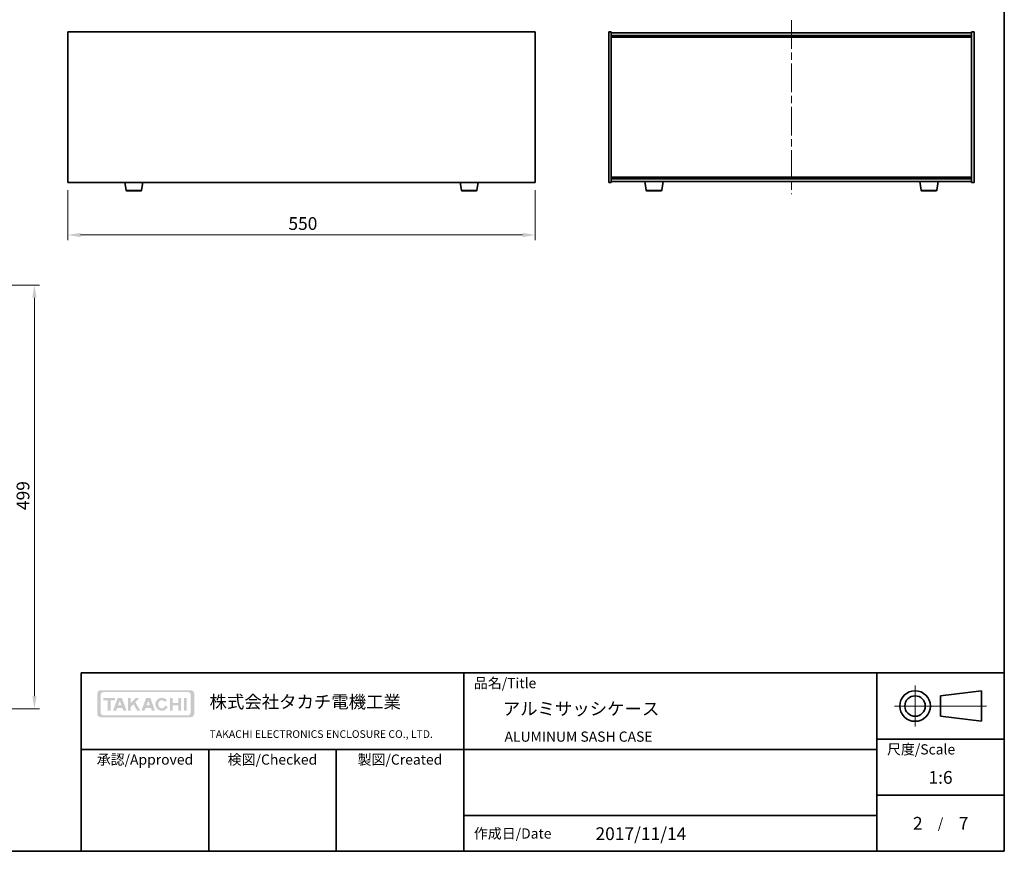
# Model space of a CAD drawing. Units: millimetres. Extents: x 87 to 11877, y 48 to 1734.
# Drawn here: x 3631 to 4789, y 48 to 1027 of the extents above; entities that cross this region are included whole.
import ezdxf
from ezdxf.enums import TextEntityAlignment as Align

# ---------------------------------------------------------------- set-up
doc = ezdxf.new("R2010")
doc.units = ezdxf.units.MM
doc.header["$LTSCALE"] = 6
doc.linetypes.add('CHAIN', pattern=[0.35429999999999995, 0.2362, -0.0295, 0.0591, -0.0295])
doc.layers.get('Defpoints').update_dxf_attribs({"lineweight": 25})
for name, color, linetype, lineweight in [('Border (ISO)', 7, 'Continuous', 35), ('Centerline (ISO)', 131, 'Continuous', 18), ('Dimension (ISO)', 7, 'Continuous', 18), ('Dimension (ISO) @ 1', 7, 'Continuous', 18), ('Hatch (ISO)', 1, 'Continuous', 18), ('Title (ISO)', 7, 'Continuous', 35), ('Visible (ISO)', 7, 'Continuous', 35), ('Visible Narrow (ISO)', 7, 'Continuous', 25)]:
    doc.layers.add(name, color=color, linetype=linetype, lineweight=lineweight)
doc.styles.add('Note Text (TK)', font='txt')
doc.styles.add('文字スタイル67', font='arial.ttf')
doc.dimstyles.new('Default - Method 1b (TK)', dxfattribs={"dimscale": 6, "dimtxt": 2.5, "dimasz": 2.5, "dimexe": 1, "dimexo": 1.499999999999999, "dimgap": 1, "dimtad": 1, "dimtoh": 1, "dimrnd": 1e-08, "dimdsep": 46, "dimtxsty": 'Note Text (TK)', "dimcen": 0.09, "dimdle": 5, "dimclrd": 100, "dimclre": 100, "dimclrt": 7, "dimadec": 1, "dimazin": 1, "dimtfac": 1, "dimtmove": 0, "dimatfit": 3, "dimfxl": 1, "dimtolj": 1, "dimlwd": -1, "dimlwe": -1, "dimarcsym": 0})

# ---------------------------------------------------------------- blocks, each defined once
blk = doc.blocks.new('図面枠 tk図枠')
at = {"layer": 'Border (ISO)'}
for p in [(405.4999999999999, 289), (14.50000000000001, 8.000000000000007)]:
    blk.add_line(p, (405.4999999999999, 8.000000000000007), dxfattribs=at)
blk = doc.blocks.new('表題欄 tk表題欄')
at = {"layer": 'Hatch (ISO)'}
h = blk.add_hatch(color=256, dxfattribs=at)
edge = h.paths.add_edge_path(flags=0)
edge.add_arc((95.57537688673352, 236.2990653650367), 0.5958259999999996, 269.9999999999897, 360)
edge.add_line((96.17120288673351, 236.2990653650368), (96.17120288673348, 239.7107813650365))
edge.add_arc((95.5753768867335, 239.7107813650366), 0.5958259999999996, 0, 90.0000000000068)
edge.add_line((95.57537688673342, 240.3066073650366), (79.13710888673356, 240.3066073650366))
edge.add_arc((79.13710888673353, 239.7107813650366), 0.5958259999999996, 89.99999999999744, 180)
edge.add_line((78.54128288673353, 239.7107813650365), (78.54128288673331, 236.2990653650368))
edge.add_arc((79.13710888673332, 236.2990653650365), 0.5958259999999996, 180, 270.0000000000231)
edge.add_line((79.13710888673356, 235.7032393650365), (95.57537688673342, 235.7032393650367))
edge = h.paths.add_edge_path()
edge.add_line((77.83935088673357, 239.9556413650366), (77.83935088673357, 236.0542053650368))
edge.add_arc((78.54128288673346, 236.0542053650367), 0.7019319999998935, 180, 270.0000000000087)
edge.add_line((78.54128288673357, 235.3522733650368), (96.17120288673352, 235.3522733650368))
edge.add_arc((96.17120288673351, 236.0542053650367), 0.7019319999998921, 270, 360)
edge.add_line((96.8731348867334, 236.0542053650368), (96.87313488673352, 239.9556413650366))
edge.add_arc((96.1712028867336, 239.9556413650367), 0.7019319999998921, 0, 90.00000000000873)
edge.add_line((96.17120288673348, 240.6575733650367), (78.54128288673357, 240.6575733650366))
edge.add_arc((78.54128288673357, 239.9556413650366), 0.7019319999999984, 90, 180)
for points in [[(79.07181288673355, 239.1476033650369), (79.07181288673355, 238.6578833650367), (79.92066088673353, 238.6578833650367), (79.92066088673353, 236.6581933650368), (80.50832488673353, 236.6581933650368), (80.50832488673353, 238.6578833650367), (81.35717288673355, 238.6578833650367), (81.35717288673355, 239.1476033650369)], [(85.68407849525303, 236.6581933650368), (84.9434673993943, 237.8918698287545), (84.41792288673358, 237.3246628822781), (84.41792288673358, 236.6581933650368), (83.89555488673355, 236.6581933650368), (83.89555488673355, 239.1476033650369), (84.41792288673358, 239.1476033650369), (84.41792288673358, 238.0993979968839), (85.38913556809511, 239.1476033650369), (86.10696490847272, 239.1476033650369), (85.31925422435492, 238.2974470774499), (86.30334488673353, 236.6581933650368)], [(92.09142939614459, 239.1476033650369), (92.09142939614459, 236.6581933650368), (92.60971639614465, 236.6581933650368), (92.60971639614465, 237.6580383650368), (93.76872039614462, 237.6580383650368), (93.76872039614462, 236.6581933650368), (94.28700739614459, 236.6581933650368), (94.28700739614459, 239.1476033650369), (93.76872039614462, 239.1476033650369), (93.76872039614462, 238.1477583650367), (92.60971639614465, 238.1477583650367), (92.60971639614465, 239.1476033650369)], [(94.84202339614467, 239.1476033650369), (94.84202339614467, 236.6581933650368), (95.36439139614473, 236.6581933650368), (95.36439139614473, 239.1476033650369)]]:
    blk.add_hatch(color=256, dxfattribs=at).paths.add_polyline_path(points)
h = blk.add_hatch(color=256, dxfattribs=at)
h.paths.add_polyline_path([(82.59020695886475, 237.7110913650368), (81.95242681460243, 237.7110913650368), (82.27131688673356, 238.5794973650367)], flags=0)
h.paths.add_polyline_path([(82.77903014574996, 237.1968853650368), (81.76360362771717, 237.1968853650368), (81.56578886050404, 236.6581933650368), (80.94907288673355, 236.6581933650368), (81.86321688673357, 239.1476033650369), (82.67941688673353, 239.1476033650369), (83.59356088673351, 236.6581933650368), (82.97684491296302, 236.6581933650368)])
h = blk.add_hatch(color=256, dxfattribs=at)
h.paths.add_polyline_path([(87.52707281460246, 237.7110913650368), (88.16485295886469, 237.7110913650368), (87.84596288673359, 238.5794973650367)], flags=0)
h.paths.add_polyline_path([(87.14043486050403, 236.6581933650368), (87.3382496277172, 237.1968853650368), (88.35367614574989, 237.1968853650368), (88.551490912963, 236.6581933650368), (89.16820688673343, 236.6581933650368), (88.25406288673352, 239.1476033650369), (87.43786288673356, 239.1476033650369), (86.52371888673358, 236.6581933650368)])
h = blk.add_hatch(color=256, dxfattribs=at)
edge = h.paths.add_edge_path()
edge.add_arc((90.52309888673334, 237.9028983650369), 1.273272000000011, 38.55054079078439, 336.5820184016556)
edge.add_line((91.69149139614446, 237.3968543650369), (91.17255542714857, 237.6216113977801))
edge.add_ellipse((90.52309888673352, 237.9028983650369), major_axis=(0, -0.7998759999999119), ratio=0.8673469387756529, start_angle=128.5505407907963, end_angle=426.582018401653, ccw=False)
edge.add_line((91.09381514418376, 238.3576891122095), (91.51887237036831, 238.6964075050431))
at = {"layer": 'Title (ISO)'}
for p, q in [((74.70882392282105, 244.052739026017), (255.7088239228211, 244.052739026017)), ((74.70882392282105, 209.052739026017), (74.70882392282105, 244.052739026017)), ((149.7088239228211, 244.052739026017), (149.7088239228211, 209.052739026017)), ((230.7088239228211, 244.052739026017), (230.7088239228211, 209.052739026017)), ((255.7088239228211, 244.052739026017), (255.7088239228211, 209.052739026017)), ((243.2088239228211, 239.552739026017), (251.2088239228211, 240.5527390260171)), ((243.2088239228211, 239.552739026017), (243.2088239228211, 235.552739026017)), ((251.2088239228211, 234.552739026017), (251.2088239228211, 240.5527390260171)), ((243.2088239228211, 235.552739026017), (251.2088239228211, 234.552739026017)), ((230.7088239228211, 231.052739026017), (255.7088239228211, 231.052739026017)), ((74.70882392282105, 229.052739026017), (230.7088239228211, 229.052739026017)), ((99.70882392282108, 229.052739026017), (99.70882392282108, 209.052739026017)), ((124.708823922821, 229.052739026017), (124.708823922821, 209.052739026017)), ((230.7088239228211, 220.052739026017), (255.7088239228211, 220.052739026017)), ((149.7088239228211, 216.052739026017), (230.7088239228211, 216.052739026017)), ((255.7088239228211, 209.052739026017), (74.70882392282105, 209.052739026017))]:
    blk.add_line(p, q, dxfattribs=at)
at = {"layer": 'Title (ISO)', "color": 4, "linetype": 'CHAIN', "lineweight": 18, "ltscale": 8.889559745788574}
blk.add_line((238.2088239228211, 241.552739026017), (238.2088239228211, 233.552739026017), dxfattribs=at)
at = {"layer": 'Title (ISO)', "color": 4, "linetype": 'CHAIN', "lineweight": 18, "ltscale": 20.00163269042969}
blk.add_line((252.2088239228211, 237.552739026017), (234.2088239228211, 237.552739026017), dxfattribs=at)
at = {"layer": 'Title (ISO)'}
for radius in [3, 2]:
    blk.add_circle((238.2088239228211, 237.552739026017), radius, dxfattribs=at)
at = {"layer": 'Title (ISO)', "color": 1, "char_height": 2.000000029802322, "line_spacing_factor": 1.5, "style": 'Note Text (TK)'}
for s, insert, attachment_point in [('\\fＭＳ Ｐゴシック|b0|i0;\\H2.0000;品名/Title', (151.708823922821, 242.052739026017), 4), ('\\fＭＳ Ｐゴシック|b0|i0;\\H2.0000;尺度/Scale', (232.7088239228211, 229.052739026017), 4), ('\\fＭＳ Ｐゴシック|b0|i0;\\H2.0000;承認/Approved', (87.20882392282108, 227.052739026017), 5), ('\\fＭＳ Ｐゴシック|b0|i0;\\H2.0000;検図/Checked', (112.208823922821, 227.052739026017), 5), ('\\fＭＳ Ｐゴシック|b0|i0;\\H2.0000;製図/Created', (137.2088239228211, 227.052739026017), 5), ('\\fＭＳ Ｐゴシック|b0|i0;\\H2.0000;作成日/Date', (151.708823922821, 212.552739026017), 4)]:
    blk.add_mtext(s, dxfattribs=dict(at, insert=insert, attachment_point=attachment_point))
at = {"layer": 'Title (ISO)', "color": 7, "line_spacing_factor": 1.5, "style": 'Note Text (TK)'}
for s, insert, char_height, attachment_point in [('株式会社タカチ電機工業', (99.87313488673345, 238.052739026017), 2.5, 4), ('\\fArial|b0|i0;\\H1.4986;TAKACHI ELECTRONICS ENCLOSURE CO., LTD.', (99.87313488673342, 232.052739026017), 1.49859994649887, 4), ('\\fＭＳ Ｐゴシック|b0|i0;\\H2.0000;/', (243.2088239228211, 214.552739026017), 2.000000029802322, 5)]:
    blk.add_mtext(s, dxfattribs=dict(at, insert=insert, char_height=char_height, attachment_point=attachment_point))
at = {"layer": 'Title (ISO)', "color": 7}
for tag, p, height, style in [('<品名>_001', (157.3679148268321, 235.7743298974317), 2.5, 'Note Text (TK)'), ('<Title>_001', (157.7088239228211, 230.5527390052951), 2.000000029802322, '文字スタイル67'), ('<ページ_No.>_001', (238.0980284456275, 213.302739026017), 2.5, 'Note Text (TK)'), ('<総ページ数>_001', (246.7855284409709, 213.302739026017), 2.5, 'Note Text (TK)'), ('作成日_001', (175.5468918326507, 211.2601253517655), 2.5, 'Note Text (TK)')]:
    blk.add_attdef(tag, p, '', height=height, dxfattribs=dict(at, style=style))
at = {"layer": 'Title (ISO)', "color": 7, "style": 'Note Text (TK)'}
blk.add_attdef('<尺度>', text='', height=2.5, dxfattribs=at).set_placement((243.2088239228211, 223.5527390260171), align=Align.MIDDLE_CENTER)
blk = doc.blocks.new('*D29')
at = {"layer": 'Defpoints', "color": 0}
for p in [(3687.166640318856, 835.3457783887504), (4237.166640318846, 835.3457783884488), (4237.166640318846, 773.4145125363624)]:
    blk.add_point(p, dxfattribs=at)
at = {"layer": 'Dimension (ISO)', "color": 100}
for p, q in [((3687.166640318856, 826.3457783887504), (3687.166640318856, 767.4145125363623)), ((4237.166640318846, 826.3457783884488), (4237.166640318846, 767.4145125363623)), ((3702.166640318857, 773.4145125363624), (4222.166640318845, 773.4145125363624))]:
    blk.add_line(p, q, dxfattribs=at)
for points in [[(3702.166640318857, 775.9145125363624), (3702.166640318857, 770.9145125363623), (3687.166640318856, 773.4145125363624)], [(4222.166640318845, 775.9145125363624), (4222.166640318845, 770.9145125363623), (4237.166640318846, 773.4145125363624)]]:
    blk.add_solid(points, dxfattribs=at)
at = {"layer": 'Dimension (ISO)', "color": 7, "insert": (3946.740503955215, 786.9145125363623), "char_height": 15, "attachment_point": 4, "style": 'Note Text (TK)'}
blk.add_mtext('\\A1;550', dxfattribs=at)
blk = doc.blocks.new('*D39')
at = {"layer": 'Defpoints', "color": 0}
for p in [(3497.1335422926, 714.5422577374986), (3497.133542292559, 215.5422577378021), (3647.992382199219, 215.5422577378021)]:
    blk.add_point(p, dxfattribs=at)
at = {"layer": 'Dimension (ISO)', "color": 100}
for p, q in [((3506.133542292599, 714.5422577374986), (3653.992382199219, 714.5422577374986)), ((3647.992382199219, 699.5422577374986), (3647.992382199219, 230.5422577378021)), ((3506.133542292559, 215.5422577378021), (3653.992382199219, 215.542257737802))]:
    blk.add_line(p, q, dxfattribs=at)
for points in [[(3645.492382199219, 699.5422577374986), (3650.492382199219, 699.5422577374986), (3647.992382199219, 714.5422577374986)], [(3645.492382199219, 230.5422577378021), (3650.492382199219, 230.5422577378021), (3647.992382199219, 215.5422577378021)]]:
    blk.add_solid(points, dxfattribs=at)
at = {"layer": 'Dimension (ISO)', "color": 7, "insert": (3634.492382199219, 449.6587350103776), "char_height": 15, "attachment_point": 4, "rotation": 90, "style": 'Note Text (TK)'}
blk.add_mtext('\\A1;499', dxfattribs=at)

msp = doc.modelspace()

# ---------------------------------------------------------------- linework, layer by layer
at = {"layer": 'Centerline (ISO)', "linetype": 'CHAIN', "ltscale": 23.99096870422363}
msp.add_line((4538.548265780826, 1026.345778388444), (4538.548265780842, 821.3457783884415), dxfattribs=at)
at = {"layer": 'Visible (ISO)'}
for p, q in [((3687.166640318953, 1012.345778388747), (3687.166640318856, 835.3457783887504)), ((4237.166640318942, 1012.345778388445), (3687.166640318954, 1012.345778388747)), ((4237.166640318846, 835.3457783884488), (4237.166640318942, 1012.345778388445)), ((4323.548265780839, 1012.345778388445), (4326.548265780839, 1012.345778388445)), ((4323.548265780838, 835.3457783884488), (4323.548265780839, 1012.345778388445)), ((4326.548265780838, 835.3457783884488), (4326.548265780839, 1012.345778388445)), ((4750.54826578082, 1011.345778388443), (4326.548265780833, 1011.345778388445)), ((4326.548265780833, 1008.345778388444), (4750.54826578082, 1008.345778388442)), ((4750.548265780822, 1012.345778388443), (4750.548265780822, 835.34577838844)), ((4753.548265780822, 1012.345778388443), (4750.548265780822, 1012.345778388443)), ((4753.548265780822, 1012.345778388443), (4753.548265780822, 835.34577838844)), ((4326.548265780828, 1006.345778388449), (4750.548265780815, 1006.345778388447)), ((3687.166640318856, 835.3457783887504), (4237.166640318846, 835.3457783884488)), ((3755.777373483353, 826.1813794014006), (3754.249973652139, 835.3457783887119)), ((3774.055907154246, 826.1813794013917), (3775.583306985469, 835.3457783887003)), ((4150.277373483113, 826.1813794012095), (4148.749973651904, 835.3457783884957)), ((4168.555907154006, 826.1813794012006), (4170.083306985224, 835.345778388484)), ((4323.548265780838, 835.3457783884488), (4326.548265780838, 835.3457783884488)), ((4750.548265780818, 841.3457783884458), (4326.548265780856, 841.3457783884476)), ((4750.548265780822, 839.3457783884418), (4326.548265780862, 839.3457783884439)), ((4326.548265780862, 836.3457783884425), (4750.548265780822, 836.3457783884403)), ((4367.658998945223, 826.1813794012047), (4365.964932447351, 836.345778388442)), ((4385.937532616117, 826.1813794012052), (4387.631599113989, 836.345778388442)), ((4691.158998945027, 826.1813794012152), (4689.464932447157, 836.3457783884404)), ((4709.437532615918, 826.1813794012155), (4711.131599113789, 836.3457783884404)), ((4753.548265780822, 835.34577838844), (4750.548265780822, 835.34577838844)), ((3773.069513230415, 825.3457783886975), (3756.763767407185, 825.3457783887055)), ((4167.569513230173, 825.3457783885063), (4151.263767406944, 825.3457783885144)), ((4384.951138692285, 825.3457783885107), (4368.645392869055, 825.3457783885101)), ((4708.451138692088, 825.3457783885208), (4692.14539286886, 825.3457783885206))]:
    msp.add_line(p, q, dxfattribs=at)
for centre, radius, start, end in [((3756.763767407185, 826.3457783887055), 0.9999999999999845, 189.4623222080004, 269.9999999999739), ((3773.069513230415, 826.3457783886977), 0.9999999999999784, 269.9999999999739, 350.5376777919465), ((4151.263767406944, 826.3457783885142), 0.9999999999999829, 189.4623222080065, 269.9999999999739), ((4167.569513230175, 826.3457783885063), 0.9999999999999754, 269.9999999999739, 350.5376777919389), ((4368.645392869055, 826.3457783885101), 0.9999999999999829, 189.4623222080237, 270), ((4384.951138692285, 826.3457783885106), 0.9999999999999754, 270, 350.5376777919642), ((4692.145392868861, 826.3457783885206), 0.9999999999999932, 189.4623222080298, 270), ((4708.451138692088, 826.3457783885209), 0.9999999999999822, 270, 350.5376777919642)]:
    msp.add_arc(centre, radius, start, end, dxfattribs=at)
at = {"layer": 'Visible Narrow (ISO)'}
for p, q in [((3755.777373483353, 826.1813794014006), (3774.055907154246, 826.1813794013917)), ((4150.277373483113, 826.1813794012095), (4168.555907154006, 826.1813794012004)), ((4367.658998945223, 826.1813794012047), (4385.937532616117, 826.1813794012052)), ((4691.158998945027, 826.1813794012152), (4709.437532615918, 826.1813794012155))]:
    msp.add_line(p, q, dxfattribs=at)

# ---------------------------------------------------------------- block references
at = {"xscale": 6, "yscale": 6, "zscale": 6}
msp.add_blockref('図面枠 tk図枠', (2355.999995145425, 1.5213186373e-06), dxfattribs=at)
ref = msp.add_blockref('表題欄 tk表題欄', (3254.747051608499, -1206.316432634783), dxfattribs=dict(xscale=6, yscale=6, zscale=6))
ref.add_attrib('<品名>_001', 'アルミサッシケース', (4198.954540569491, 208.3295467498068), dxfattribs={"layer": 'Title (ISO)', "color": 7, "height": 15, "style": 'Note Text (TK)'})
ref.add_attrib('<尺度>_001', '1:6', (4699.767040192305, 127.5000015213188), dxfattribs={"layer": 'Title (ISO)', "color": 7, "height": 15, "style": 'Note Text (TK)'})
ref.add_attrib('作成日_001', '2017/11/14', (4308.028402604402, 61.24431947580958), dxfattribs={"layer": 'Title (ISO)', "color": 7, "height": 15, "style": 'Note Text (TK)'})
ref.add_attrib('<Title>_001', 'ALUMINUM SASH CASE', (4200.999995145425, 177.0000013969871), dxfattribs={"layer": 'Title (ISO)', "color": 7, "height": 12.00000017881393, "style": '文字スタイル67'})
ref.add_attrib('<ページ_No.>_001', '2', (4681.545449528321, 73.50000152131872), dxfattribs={"layer": 'Title (ISO)', "color": 7, "height": 15, "style": 'Note Text (TK)'})
ref.add_attrib('<総ページ数>_001', '7', (4735.460222254324, 73.50000152131872), dxfattribs={"layer": 'Title (ISO)', "color": 7, "height": 15, "style": 'Note Text (TK)'})

# ---------------------------------------------------------------- dimensions: what is measured, and where the dimension line sits
at = {"layer": 'Dimension (ISO) @ 1', "color": 100}
for base, p1, p2, angle, picture, middle in [((4237.166640318846, 773.4145125363624), (3687.166640318856, 835.3457783887504), (4237.166640318846, 835.3457783884488), 180, '*D29', (3962.166640318852, 773.4145125363624)), ((3647.992382199219, 215.5422577378021), (3497.1335422926, 714.5422577374986), (3497.133542292559, 215.5422577378021), 90, '*D39', (3647.992382199219, 465.0422577376503))]:
    dim = msp.add_linear_dim(base=base, p1=p1, p2=p2, angle=angle, dimstyle='Default - Method 1b (TK)', override={"dimscale": 1, "dimtxt": 15, "dimasz": 15, "dimexe": 6, "dimexo": 8.999999999999998, "dimgap": 6, "dimtoh": 0, "dimdec": 2, "dimcen": 0.5400000000000001, "dimtol": 0, "dimlim": 0, "dimtp": 0, "dimtm": 0, "dimtdec": 2, "dimtix": 0, "dimtofl": 0, "dimtmove": 0, "dimatfit": 1}, dxfattribs=at)
    dim.commit()
    dim.dimension.update_dxf_attribs({"geometry": picture, "text_midpoint": middle, "dimtype": 128})

doc.saveas('drawing.dxf')
